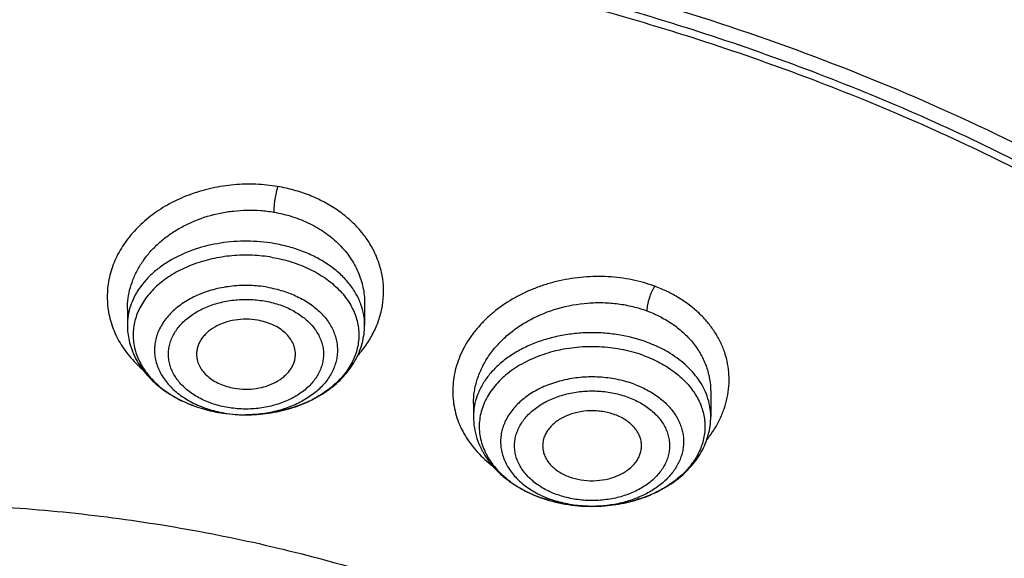
# Model space of a CAD drawing. Units: inches. Extents: x 7.1 to 14.8, y -2.2 to 20.8.
# Drawn here: x 11 to 11.6, y 16.1 to 16.4 of the extents above; entities that cross this region are included whole.
import ezdxf

# ---------------------------------------------------------------- set-up
doc = ezdxf.new("R2010")
doc.units = ezdxf.units.IN
doc.header["$LTSCALE"] = 1.21
doc.header["$MEASUREMENT"] = 0
doc.layers.get('0').update_dxf_attribs({"linetype": 'CONTINUOUS'})

msp = doc.modelspace()

# ---------------------------------------------------------------- linework, layer by layer
at = {"color": 7, "linetype": 'CONTINUOUS'}
for p, q in [((11.07821, 16.21637), (11.07821, 16.21638)), ((11.07821, 16.21637), (11.07821, 16.20682)), ((11.21995, 16.21988), (11.21995, 16.20682)), ((11.42668, 16.16692), (11.42668, 16.15216)), ((11.28495, 16.16002), (11.28495, 16.15216)), ((11.35662, 16.0986), (11.35552, 16.09859))]:
    msp.add_line(p, q, dxfattribs=at)
at = {"color": 9, "linetype": 'CONTINUOUS'}
for centre, radius, start, end in [((11.14587, 16.23447), 0.08081, 249.41058, 251.03952), ((11.14688, 16.23742), 0.08393, 251.04345, 255.00819), ((11.14803, 16.24163), 0.0883, 254.99248, 259.16827), ((11.14854, 16.24409), 0.09081, 259.14531, 260.36646), ((11.14858, 16.22652), 0.07323, 258.01656, 260.37027), ((11.14907, 16.22981), 0.07656, 260.421, 269.94266), ((11.14908, 16.23046), 0.07722, 269.93194, 271.06116), ((11.35076, 16.15867), 0.05924, 243.66071, 244.23159), ((11.35239, 16.17924), 0.0802, 249.62568, 249.79154), ((11.35196, 16.16121), 0.06205, 244.25359, 249.85086), ((11.35581, 16.17577), 0.07717, 270.60344, 271.76813)]:
    msp.add_arc(centre, radius, start, end, dxfattribs=at)
at = {"color": 7, "linetype": 'CONTINUOUS'}
for centre, radius, start, end in [((11.14906, 16.2477), 0.09446, 260.42115, 269.95458), ((11.35288, 16.18123), 0.08226, 249.79155, 249.95084)]:
    msp.add_arc(centre, radius, start, end, dxfattribs=at)
at = {"color": 9, "linetype": 'CONTINUOUS'}
for points, knots in [([(8.93769, 15.79281), (8.93769, 15.80824), (8.93841, 15.83912), (8.94162, 15.88537), (8.94698, 15.93152), (8.95447, 15.97753), (8.96408, 16.02334), (8.97581, 16.0689), (8.98964, 16.11416), (9.00556, 16.15907), (9.02355, 16.20359), (9.04359, 16.24767), (9.06566, 16.29126), (9.09791, 16.34896), (9.1433, 16.41965), (9.20515, 16.50133), (9.27441, 16.57996), (9.35077, 16.65519), (9.43392, 16.72672), (9.52348, 16.79424), (9.61908, 16.85746), (9.72031, 16.91613), (9.82673, 16.96998), (9.9379, 17.0188), (10.05333, 17.06238), (10.17253, 17.10053), (10.29501, 17.13308), (10.42022, 17.15991), (10.54764, 17.1809), (10.67673, 17.19595), (10.80693, 17.20501), (10.93769, 17.20803), (11.06845, 17.20501), (11.19865, 17.19595), (11.32774, 17.1809), (11.45516, 17.15991), (11.58038, 17.13308), (11.70285, 17.10053), (11.82205, 17.06238), (11.89961, 17.0331), (11.93769, 17.01755)], [0, 0, 0, 0, 0.012425, 0.024864, 0.037329, 0.049834, 0.062391, 0.075012, 0.08771, 0.100495, 0.113379, 0.126371, 0.139481, 0.152717, 0.179594, 0.20706, 0.235156, 0.263908, 0.293329, 0.323424, 0.354182, 0.385583, 0.4176, 0.450194, 0.483319, 0.516925, 0.550953, 0.58534, 0.620019, 0.65492, 0.689971, 0.725097, 0.760223, 0.795273, 0.830174, 0.864854, 0.899241, 0.933269, 0.966874, 1, 1, 1, 1]), ([(9.9756, 14.558), (9.92177, 14.57997), (9.8428, 14.61588), (9.74157, 14.66984), (9.66903, 14.71261), (9.59954, 14.75785), (9.51194, 14.82076), (9.43021, 14.88864), (9.35533, 14.96121), (9.30344, 15.01705), (9.25549, 15.07463), (9.21159, 15.13381), (9.17184, 15.19445), (9.13635, 15.2564), (9.1052, 15.31952), (9.07846, 15.38366), (9.05621, 15.44865), (9.0385, 15.51434), (9.02537, 15.58057), (9.01686, 15.64719), (9.01299, 15.71402), (9.01376, 15.78091), (9.01919, 15.84769), (9.02924, 15.91419), (9.0439, 15.98026), (9.06313, 16.04574), (9.08688, 16.11046), (9.1151, 16.17428), (9.1477, 16.23702), (9.18462, 16.29856), (9.22577, 16.35873), (9.27103, 16.41739), (9.32031, 16.4744), (9.3918, 16.54867), (9.47035, 16.61841), (9.55499, 16.68332), (9.62236, 16.73014), (9.69288, 16.77456), (9.7664, 16.81649), (9.84273, 16.85581), (9.9217, 16.89244), (10.00311, 16.92628), (10.08676, 16.95726), (10.17247, 16.9853), (10.28966, 17.01881), (10.4096, 17.04599), (10.53155, 17.06683), (10.65544, 17.0835), (10.78056, 17.09365), (10.90622, 17.09729), (11.03202, 17.09656), (11.15754, 17.0893), (11.28209, 17.07551), (11.40499, 17.05749), (11.52612, 17.0331), (11.64475, 17.00232), (11.76007, 16.96779), (11.84464, 16.93715), (11.89979, 16.91464)], [0, 0, 0, 0, 0.033562, 0.050004, 0.066205, 0.082156, 0.097851, 0.128452, 0.143366, 0.158024, 0.172432, 0.186598, 0.200537, 0.214261, 0.22779, 0.241142, 0.254343, 0.267416, 0.280389, 0.293291, 0.306152, 0.319002, 0.331873, 0.344796, 0.357799, 0.370911, 0.38416, 0.397569, 0.411161, 0.424954, 0.438967, 0.453213, 0.467704, 0.482446, 0.512699, 0.528221, 0.544002, 0.560037, 0.57632, 0.592841, 0.60959, 0.626554, 0.64372, 0.661073, 0.678595, 0.714069, 0.731989, 0.750002, 0.786218, 0.804384, 0.822556, 0.85883, 0.876894, 0.894878, 0.930521, 0.948147, 0.965614, 1, 1, 1, 1]), ([(11.89979, 16.91464), (11.94406, 16.89656), (12.03049, 16.85799), (12.15444, 16.79226), (12.27055, 16.71968), (12.37805, 16.64072), (12.47626, 16.55587), (12.56452, 16.46568), (12.62977, 16.38599), (12.6763, 16.32017), (12.70814, 16.27018), (12.73711, 16.21933), (12.76316, 16.16769), (12.78626, 16.11534), (12.80635, 16.06237), (12.82341, 16.00888), (12.83741, 15.95493), (12.84832, 15.90063), (12.85613, 15.84607), (12.86083, 15.79132), (12.8624, 15.73648), (12.86085, 15.68164), (12.85617, 15.62689), (12.84837, 15.57232), (12.83748, 15.51802), (12.8235, 15.46407), (12.80645, 15.41057), (12.78638, 15.3576), (12.7633, 15.30525), (12.73727, 15.25361), (12.70831, 15.20275), (12.67649, 15.15276), (12.64184, 15.10372), (12.60443, 15.05571), (12.55058, 14.99273), (12.47652, 14.91702), (12.37835, 14.83216), (12.27087, 14.75317), (12.15479, 14.68058), (12.03086, 14.61483), (11.89987, 14.55634), (11.76268, 14.50549), (11.62017, 14.4626), (11.47326, 14.42795), (11.32289, 14.40176), (11.17004, 14.38419), (11.06726, 14.37831), (11.01572, 14.37683)], [0, 0, 0, 0, 0.034703, 0.068635, 0.101741, 0.133984, 0.165344, 0.195826, 0.225459, 0.239977, 0.254305, 0.268453, 0.282435, 0.296264, 0.309956, 0.323527, 0.336995, 0.35038, 0.363702, 0.376981, 0.390238, 0.403495, 0.416774, 0.430095, 0.44348, 0.456948, 0.470518, 0.484209, 0.498038, 0.512018, 0.526166, 0.540493, 0.55501, 0.569725, 0.584648, 0.615128, 0.646485, 0.678725, 0.711829, 0.745759, 0.780459, 0.815858, 0.85187, 0.888399, 0.92534, 0.962579, 1, 1, 1, 1]), ([(12.20317, 15.58592), (12.20508, 15.60135), (12.20779, 15.63232), (12.20844, 15.67895), (12.20567, 15.72554), (12.19949, 15.77196), (12.18991, 15.81809), (12.17696, 15.8638), (12.16068, 15.90897), (12.14111, 15.95348), (12.11831, 15.9972), (12.09234, 16.04002), (12.06326, 16.08183), (12.03117, 16.12251), (11.99615, 16.16195), (11.94521, 16.21321), (11.88915, 16.26108), (11.82872, 16.30532), (11.76404, 16.34802), (11.69531, 16.38669), (11.62322, 16.42124), (11.54766, 16.45354), (11.46919, 16.48139), (11.38842, 16.50477), (11.30529, 16.52534), (11.22042, 16.5412), (11.13436, 16.55236), (11.04726, 16.56038), (10.98153, 16.56278), (10.93769, 16.56278)], [0, 0, 0, 0, 0.025992, 0.051936, 0.077902, 0.103959, 0.130173, 0.156611, 0.183332, 0.210391, 0.23784, 0.265722, 0.294074, 0.322928, 0.352306, 0.382225, 0.443706, 0.475289, 0.50742, 0.573249, 0.606924, 0.641066, 0.710612, 0.745959, 0.781632, 0.853771, 0.890161, 0.926696, 1, 1, 1, 1]), ([(12.20145, 15.5721), (12.20336, 15.58751), (12.20607, 15.61844), (12.20672, 15.66501), (12.20395, 15.71153), (12.19778, 15.75789), (12.18821, 15.80396), (12.17528, 15.84961), (12.15902, 15.89472), (12.13948, 15.93916), (12.11671, 15.98283), (12.09077, 16.02559), (12.06174, 16.06734), (12.02969, 16.10796), (11.99471, 16.14735), (11.94384, 16.19854), (11.88786, 16.24634), (11.82751, 16.29053), (11.76292, 16.33317), (11.69429, 16.37178), (11.62229, 16.40629), (11.54683, 16.43855), (11.46847, 16.46636), (11.38781, 16.4897), (11.30479, 16.51025), (11.22003, 16.52609), (11.13409, 16.53723), (11.04711, 16.54523), (10.98147, 16.54763), (10.93769, 16.54763)], [0, 0, 0, 0, 0.025992, 0.051936, 0.077902, 0.103959, 0.130173, 0.156611, 0.183332, 0.210391, 0.23784, 0.265722, 0.294074, 0.322928, 0.352306, 0.382225, 0.443706, 0.475289, 0.50742, 0.573249, 0.606924, 0.641066, 0.710612, 0.745959, 0.781632, 0.853771, 0.890161, 0.926696, 1, 1, 1, 1]), ([(11.168, 16.28954), (11.16586, 16.28992), (11.16155, 16.29053), (11.15502, 16.29099), (11.14844, 16.29104), (11.1397, 16.29054), (11.13105, 16.28921), (11.12262, 16.28708), (11.11648, 16.28511), (11.11054, 16.28277), (11.10485, 16.28007), (11.09944, 16.27703), (11.09434, 16.27365), (11.08959, 16.26997), (11.08522, 16.26601), (11.08124, 16.2618), (11.07654, 16.25595), (11.07266, 16.24963), (11.06975, 16.24298), (11.06807, 16.23792), (11.06691, 16.23278), (11.06626, 16.22759), (11.06613, 16.22238), (11.06652, 16.2172), (11.06742, 16.21206), (11.06883, 16.20701), (11.07073, 16.20206), (11.07312, 16.19726), (11.07601, 16.19264), (11.07937, 16.18823), (11.08317, 16.18406), (11.08595, 16.18148), (11.08741, 16.18023)], [0, 0, 0, 0, 0.034878, 0.069982, 0.105197, 0.140447, 0.210662, 0.245498, 0.280044, 0.314229, 0.347989, 0.381258, 0.41399, 0.446153, 0.477735, 0.508732, 0.539151, 0.598312, 0.627196, 0.655681, 0.683846, 0.711785, 0.739594, 0.76738, 0.795244, 0.823285, 0.851597, 0.88027, 0.90939, 0.939028, 0.969226, 1, 1, 1, 1]), ([(11.168, 16.28955), (11.16782, 16.28893), (11.16748, 16.28767), (11.1669, 16.28518), (11.16643, 16.28265), (11.16605, 16.28008), (11.16582, 16.27809), (11.16567, 16.27614), (11.16562, 16.27487), (11.16562, 16.27427)], [0, 0, 0, 0, 0.124184, 0.251661, 0.495486, 0.622904, 0.754267, 0.882692, 1, 1, 1, 1]), ([(11.21595, 16.18872), (11.21786, 16.19089), (11.22138, 16.19543), (11.22566, 16.20278), (11.2288, 16.21046), (11.23074, 16.21838), (11.23147, 16.22641), (11.23095, 16.23443), (11.22921, 16.24232), (11.22627, 16.24995), (11.22216, 16.25722), (11.21695, 16.26401), (11.21073, 16.27021), (11.20357, 16.27575), (11.19559, 16.28054), (11.18692, 16.2845), (11.17767, 16.28758), (11.17126, 16.289), (11.168, 16.28954)], [0, 0, 0, 0, 0.062714, 0.123713, 0.183241, 0.241642, 0.299354, 0.356863, 0.414681, 0.473292, 0.533124, 0.594512, 0.65768, 0.722733, 0.789653, 0.858321, 0.92853, 1, 1, 1, 1]), ([(11.07821, 16.21638), (11.07821, 16.21853), (11.07852, 16.22286), (11.07987, 16.22927), (11.08209, 16.23554), (11.08464, 16.24055), (11.08707, 16.2444), (11.08979, 16.24819), (11.09368, 16.2527), (11.09902, 16.25764), (11.105, 16.26208), (11.11155, 16.26597), (11.12097, 16.27037), (11.13113, 16.27343), (11.14164, 16.27507), (11.14967, 16.27559), (11.1577, 16.27536), (11.163, 16.27472), (11.16562, 16.27427)], [0, 0, 0, 0, 0.054587, 0.109695, 0.165653, 0.222734, 0.251777, 0.281173, 0.341046, 0.402433, 0.465313, 0.529593, 0.595117, 0.728867, 0.796697, 0.864707, 0.932581, 1, 1, 1, 1]), ([(11.16562, 16.27427), (11.16943, 16.27363), (11.17688, 16.27183), (11.18738, 16.26761), (11.19682, 16.26202), (11.20364, 16.25628), (11.2083, 16.25117), (11.21135, 16.24715), (11.21396, 16.24292), (11.21612, 16.23853), (11.21782, 16.23399), (11.21904, 16.22935), (11.21978, 16.22464), (11.21994, 16.22147), (11.21995, 16.21988)], [0, 0, 0, 0, 0.138778, 0.274076, 0.405057, 0.531321, 0.592763, 0.653117, 0.712484, 0.770995, 0.82881, 0.886113, 0.943105, 1, 1, 1, 1]), ([(11.16562, 16.25554), (11.1604, 16.25643), (11.15241, 16.25712), (11.1418, 16.25677), (11.13136, 16.25558), (11.12124, 16.25318), (11.11178, 16.24955), (11.10522, 16.24631), (11.09922, 16.24257), (11.09384, 16.23838), (11.08917, 16.23378), (11.08525, 16.22883), (11.08214, 16.22359), (11.07989, 16.21813), (11.07852, 16.21251), (11.07821, 16.20871), (11.07821, 16.20682)], [0, 0, 0, 0, 0.141714, 0.212911, 0.283698, 0.422185, 0.489232, 0.554341, 0.61728, 0.677906, 0.736184, 0.7922, 0.846176, 0.898465, 0.949548, 1, 1, 1, 1]), ([(11.21778, 16.2191), (11.21698, 16.22134), (11.21492, 16.22576), (11.21067, 16.23191), (11.20529, 16.23759), (11.19888, 16.24268), (11.19157, 16.24711), (11.18349, 16.2508), (11.17478, 16.25368), (11.16872, 16.25502), (11.16562, 16.25554)], [0, 0, 0, 0, 0.107157, 0.218816, 0.335825, 0.458556, 0.586937, 0.720521, 0.85854, 1, 1, 1, 1]), ([(11.16482, 16.24726), (11.16084, 16.24793), (11.15278, 16.24876), (11.14067, 16.24846), (11.12882, 16.24664), (11.11761, 16.24335), (11.10741, 16.2387), (11.09989, 16.23373), (11.09471, 16.2292), (11.09132, 16.22561), (11.08841, 16.22183), (11.08598, 16.21787), (11.08408, 16.21377), (11.0827, 16.20956), (11.08186, 16.20527), (11.08158, 16.20095), (11.08185, 16.19663), (11.08268, 16.19235), (11.08404, 16.18814), (11.08594, 16.18404), (11.08836, 16.18007), (11.09229, 16.17494), (11.09714, 16.17031), (11.10268, 16.16625), (11.1089, 16.16245), (11.11396, 16.16013), (11.11745, 16.15882)], [0, 0, 0, 0, 0.073058, 0.146476, 0.219073, 0.289726, 0.357488, 0.421681, 0.452363, 0.482083, 0.510883, 0.538839, 0.566064, 0.592704, 0.618935, 0.644955, 0.670973, 0.697198, 0.723828, 0.75104, 0.77898, 0.807763, 0.868059, 0.899692, 0.932271, 1, 1, 1, 1]), ([(11.39324, 16.23), (11.39106, 16.23082), (11.38659, 16.23228), (11.37969, 16.23395), (11.3726, 16.23511), (11.36537, 16.23577), (11.35807, 16.23591), (11.35075, 16.23554), (11.34347, 16.23468), (11.33628, 16.23333), (11.32924, 16.23149), (11.32241, 16.22918), (11.31585, 16.2264), (11.30758, 16.22215), (11.29995, 16.21707), (11.29314, 16.21123), (11.28857, 16.20658), (11.28451, 16.20165), (11.281, 16.19648), (11.27807, 16.19111), (11.27574, 16.18557), (11.27402, 16.17991), (11.27294, 16.17418), (11.2725, 16.16842), (11.27269, 16.16268), (11.27352, 16.15699), (11.27501, 16.1514), (11.27715, 16.14598), (11.27992, 16.14075), (11.28327, 16.13576), (11.28852, 16.1294), (11.29317, 16.12517), (11.29652, 16.12263)], [0, 0, 0, 0, 0.0334, 0.067342, 0.10171, 0.136415, 0.171346, 0.206397, 0.241464, 0.27644, 0.311224, 0.345707, 0.379795, 0.413405, 0.478888, 0.510715, 0.541877, 0.572366, 0.602196, 0.631404, 0.660051, 0.688218, 0.716008, 0.743536, 0.770927, 0.798313, 0.825834, 0.853629, 0.881818, 0.910491, 0.939721, 1, 1, 1, 1]), ([(11.16184, 16.22945), (11.15839, 16.23004), (11.15141, 16.23072), (11.14094, 16.23033), (11.13076, 16.22854), (11.12123, 16.2254), (11.11272, 16.22104), (11.10661, 16.21642), (11.10256, 16.21226), (11.1, 16.209), (11.09789, 16.20557), (11.09626, 16.20201), (11.09512, 16.19835), (11.09449, 16.19463), (11.09437, 16.19089), (11.09477, 16.18715), (11.09567, 16.18346), (11.09707, 16.17985), (11.09895, 16.17636), (11.1013, 16.17302), (11.10409, 16.16985), (11.10844, 16.16584), (11.11351, 16.16238), (11.1191, 16.15951), (11.12522, 16.15697), (11.13006, 16.15558), (11.13337, 16.15488)], [0, 0, 0, 0, 0.072472, 0.14524, 0.21697, 0.286421, 0.352581, 0.414809, 0.444422, 0.473054, 0.500787, 0.52775, 0.554109, 0.580066, 0.605849, 0.631695, 0.657839, 0.684496, 0.71185, 0.740048, 0.769194, 0.799349, 0.862658, 0.895806, 0.929827, 1, 1, 1, 1]), ([(11.16184, 16.22945), (11.16498, 16.22892), (11.1711, 16.22747), (11.17969, 16.22414), (11.18733, 16.21977), (11.19376, 16.21449), (11.198, 16.20938), (11.20054, 16.20502), (11.20201, 16.20169), (11.20304, 16.19827), (11.20364, 16.19481), (11.20379, 16.19131), (11.20349, 16.18782), (11.20275, 16.18437), (11.20158, 16.18098), (11.19997, 16.17768), (11.19725, 16.17338), (11.1928, 16.16836), (11.18616, 16.16322), (11.17835, 16.15901), (11.16962, 16.15586), (11.16024, 16.15385), (11.15377, 16.15332), (11.15051, 16.15326)], [0, 0, 0, 0, 0.071808, 0.141066, 0.206984, 0.269103, 0.327415, 0.355328, 0.382535, 0.409186, 0.435463, 0.461564, 0.4877, 0.514078, 0.540893, 0.568316, 0.596488, 0.655402, 0.718156, 0.784662, 0.8544, 0.92653, 1, 1, 1, 1]), ([(11.39324, 16.23), (11.39288, 16.22944), (11.39221, 16.22828), (11.39107, 16.22594), (11.39012, 16.22352), (11.38938, 16.22104), (11.38892, 16.21911), (11.38862, 16.2172), (11.38853, 16.21594), (11.38853, 16.21534)], [0, 0, 0, 0, 0.1283, 0.257781, 0.501613, 0.627798, 0.757361, 0.883886, 1, 1, 1, 1]), ([(11.42412, 16.13802), (11.42567, 16.13995), (11.42853, 16.14391), (11.43209, 16.15023), (11.43482, 16.15678), (11.43668, 16.16349), (11.43766, 16.17028), (11.43774, 16.17709), (11.43691, 16.18383), (11.43518, 16.19044), (11.43257, 16.19683), (11.4291, 16.20293), (11.42483, 16.20869), (11.4198, 16.21403), (11.41406, 16.2189), (11.40767, 16.22324), (11.4007, 16.227), (11.39577, 16.22907), (11.39324, 16.23)], [0, 0, 0, 0, 0.064265, 0.126946, 0.188206, 0.248293, 0.307515, 0.36623, 0.42483, 0.483721, 0.543294, 0.603898, 0.665817, 0.729262, 0.794374, 0.86122, 0.92979, 1, 1, 1, 1]), ([(11.13827, 16.15761), (11.13681, 16.15786), (11.13392, 16.15845), (11.12837, 16.16003), (11.12313, 16.16218), (11.11834, 16.1649), (11.11509, 16.16715), (11.11216, 16.16961), (11.10959, 16.17226), (11.1074, 16.17508), (11.10561, 16.17805), (11.10423, 16.18113), (11.10329, 16.18429), (11.1028, 16.1875), (11.10275, 16.19073), (11.10316, 16.19395), (11.10401, 16.19712), (11.1053, 16.20022), (11.10701, 16.20321), (11.10912, 16.20606), (11.11251, 16.20971), (11.11658, 16.21291), (11.12115, 16.21561), (11.12622, 16.21804), (11.13168, 16.2199), (11.1374, 16.22116), (11.14334, 16.22204), (11.14939, 16.2223), (11.15542, 16.22192), (11.15841, 16.22152), (11.15989, 16.22127)], [0, 0, 0, 0, 0.035634, 0.070697, 0.138493, 0.171076, 0.202665, 0.233216, 0.262724, 0.291237, 0.318844, 0.345678, 0.371915, 0.39777, 0.423476, 0.449281, 0.475424, 0.502123, 0.529563, 0.557888, 0.587193, 0.648834, 0.681226, 0.714565, 0.783642, 0.81917, 0.855138, 0.927687, 0.963974, 1, 1, 1, 1]), ([(11.15989, 16.22127), (11.16135, 16.22102), (11.16424, 16.22043), (11.16979, 16.21885), (11.17503, 16.21669), (11.17982, 16.21398), (11.18307, 16.21173), (11.186, 16.20927), (11.18857, 16.20662), (11.19076, 16.20379), (11.19255, 16.20083), (11.19393, 16.19775), (11.19487, 16.19459), (11.19536, 16.19138), (11.19541, 16.18815), (11.195, 16.18493), (11.19415, 16.18175), (11.19286, 16.17866), (11.19115, 16.17567), (11.18904, 16.17281), (11.18565, 16.16917), (11.18158, 16.16597), (11.17701, 16.16327), (11.17194, 16.16083), (11.16648, 16.15898), (11.16076, 16.15772), (11.15482, 16.15684), (11.14877, 16.15658), (11.14274, 16.15695), (11.13975, 16.15736), (11.13827, 16.15761)], [0, 0, 0, 0, 0.035634, 0.070697, 0.138493, 0.171076, 0.202665, 0.233216, 0.262724, 0.291237, 0.318844, 0.345678, 0.371915, 0.39777, 0.423476, 0.449281, 0.475424, 0.502123, 0.529563, 0.557888, 0.587193, 0.648834, 0.681226, 0.714565, 0.783642, 0.81917, 0.855138, 0.927687, 0.963974, 1, 1, 1, 1]), ([(11.21995, 16.20682), (11.21995, 16.20889), (11.21958, 16.21307), (11.21849, 16.21712), (11.21778, 16.2191)], [0, 0, 0, 0, 0.496284, 1, 1, 1, 1]), ([(11.28495, 16.16006), (11.28495, 16.16249), (11.28535, 16.16738), (11.2871, 16.17461), (11.28997, 16.18165), (11.29391, 16.18837), (11.29885, 16.19469), (11.30472, 16.20049), (11.31141, 16.2057), (11.32139, 16.21178), (11.33533, 16.21739), (11.35026, 16.22008), (11.36239, 16.22039), (11.3714, 16.21969), (11.38016, 16.21806), (11.3858, 16.21635), (11.38853, 16.21534)], [0, 0, 0, 0, 0.053828, 0.108486, 0.164373, 0.221788, 0.280912, 0.341812, 0.40444, 0.468649, 0.600613, 0.735252, 0.802655, 0.8695, 0.935394, 1, 1, 1, 1]), ([(11.38853, 16.21534), (11.39136, 16.2143), (11.39681, 16.21191), (11.40433, 16.20738), (11.41095, 16.20203), (11.41655, 16.19595), (11.42102, 16.18927), (11.42426, 16.18211), (11.42624, 16.1746), (11.42668, 16.16947), (11.42668, 16.16692)], [0, 0, 0, 0, 0.137542, 0.271018, 0.400273, 0.525463, 0.647094, 0.765992, 0.883219, 1, 1, 1, 1]), ([(11.38853, 16.19661), (11.38304, 16.19863), (11.37438, 16.20084), (11.36256, 16.20218), (11.3535, 16.20238), (11.34447, 16.20177), (11.33563, 16.20034), (11.32712, 16.19813), (11.31908, 16.19517), (11.31162, 16.19151), (11.30489, 16.18721), (11.29897, 16.18232), (11.29399, 16.17693), (11.29001, 16.17113), (11.28711, 16.16499), (11.28534, 16.15864), (11.28495, 16.15431), (11.28495, 16.15216)], [0, 0, 0, 0, 0.136209, 0.20613, 0.276478, 0.34668, 0.416164, 0.484393, 0.550882, 0.615225, 0.677123, 0.736412, 0.793086, 0.84732, 0.899486, 0.950142, 1, 1, 1, 1]), ([(11.38694, 16.18854), (11.38295, 16.19), (11.37463, 16.19234), (11.3617, 16.19404), (11.34854, 16.19395), (11.33566, 16.19206), (11.32543, 16.18901), (11.31784, 16.18573), (11.31092, 16.18204), (11.30468, 16.1776), (11.2994, 16.17248), (11.29603, 16.16845), (11.29324, 16.16419), (11.29106, 16.15977), (11.28949, 16.1552), (11.28857, 16.15055), (11.2883, 16.14585), (11.28868, 16.14115), (11.28972, 16.13651), (11.29139, 16.13197), (11.29369, 16.12757), (11.29658, 16.12335), (11.30003, 16.11936), (11.30403, 16.11563), (11.30851, 16.11219), (11.31519, 16.10799), (11.32067, 16.10547), (11.32447, 16.10406)], [0, 0, 0, 0, 0.070068, 0.142079, 0.214711, 0.286578, 0.356369, 0.390158, 0.423043, 0.485748, 0.515578, 0.544395, 0.572276, 0.599338, 0.625746, 0.651701, 0.677433, 0.703187, 0.729205, 0.755713, 0.782907, 0.810943, 0.839932, 0.869942, 0.900994, 0.93307, 1, 1, 1, 1]), ([(11.42456, 16.16432), (11.42395, 16.16605), (11.42245, 16.16949), (11.41948, 16.17437), (11.41581, 16.17901), (11.40992, 16.18488), (11.40286, 16.18991), (11.39497, 16.19404), (11.39072, 16.19581), (11.38853, 16.19661)], [0, 0, 0, 0, 0.110607, 0.224629, 0.342703, 0.465233, 0.723814, 0.85993, 1, 1, 1, 1]), ([(11.38104, 16.1715), (11.37795, 16.17264), (11.37149, 16.17448), (11.36145, 16.17589), (11.35121, 16.17596), (11.34113, 16.17468), (11.33156, 16.1721), (11.32282, 16.16831), (11.31638, 16.16417), (11.31195, 16.16037), (11.30907, 16.15735), (11.3066, 16.15416), (11.30457, 16.15081), (11.30299, 16.14733), (11.30188, 16.14377), (11.30124, 16.14014), (11.3011, 16.13649), (11.30144, 16.13284), (11.30227, 16.12923), (11.30357, 16.1257), (11.30534, 16.12228), (11.30756, 16.11898), (11.31019, 16.11586), (11.31324, 16.11292), (11.31786, 16.10924), (11.32174, 16.10693), (11.32447, 16.10558)], [0, 0, 0, 0, 0.070267, 0.142452, 0.215344, 0.287661, 0.358172, 0.425817, 0.489828, 0.520375, 0.549925, 0.578521, 0.606246, 0.633222, 0.659609, 0.6856, 0.71141, 0.737267, 0.763393, 0.789998, 0.81726, 0.845326, 0.874302, 0.904254, 0.935209, 1, 1, 1, 1]), ([(11.38104, 16.1715), (11.38363, 16.17055), (11.38857, 16.16836), (11.39529, 16.16419), (11.40096, 16.15929), (11.40476, 16.15464), (11.40709, 16.15069), (11.40848, 16.14768), (11.40951, 16.14459), (11.41019, 16.14145), (11.41049, 16.13829), (11.41043, 16.13511), (11.41, 16.13195), (11.40921, 16.12883), (11.40806, 16.12577), (11.40603, 16.12174), (11.4026, 16.11694), (11.3973, 16.11182), (11.39091, 16.1074), (11.38361, 16.10377), (11.37558, 16.10103), (11.36703, 16.09924), (11.36116, 16.09872), (11.35819, 16.09863)], [0, 0, 0, 0, 0.069299, 0.135362, 0.197887, 0.256916, 0.285282, 0.312984, 0.340144, 0.366908, 0.39344, 0.419913, 0.446504, 0.473383, 0.500708, 0.528619, 0.586564, 0.647898, 0.712801, 0.781074, 0.852214, 0.925486, 1, 1, 1, 1]), ([(11.33444, 16.10575), (11.33311, 16.10623), (11.33052, 16.1073), (11.32569, 16.10977), (11.32133, 16.11276), (11.31759, 16.11623), (11.3152, 16.11897), (11.3132, 16.12186), (11.31161, 16.12488), (11.31045, 16.12801), (11.30973, 16.1312), (11.30945, 16.13442), (11.30963, 16.13765), (11.31025, 16.14086), (11.31132, 16.144), (11.31281, 16.14704), (11.3154, 16.15101), (11.31877, 16.1546), (11.32273, 16.15775), (11.32724, 16.1607), (11.33227, 16.1631), (11.33764, 16.16494), (11.3419, 16.16606), (11.34629, 16.16687), (11.35078, 16.16737), (11.35531, 16.16756), (11.36134, 16.1674), (11.3673, 16.16663), (11.37305, 16.16523), (11.37583, 16.16432), (11.37718, 16.16382)], [0, 0, 0, 0, 0.033973, 0.067049, 0.130143, 0.160175, 0.189193, 0.217254, 0.244466, 0.270984, 0.297007, 0.322759, 0.348483, 0.374425, 0.400815, 0.427858, 0.455716, 0.514231, 0.545081, 0.576962, 0.643541, 0.678112, 0.713353, 0.749118, 0.785247, 0.821568, 0.857908, 0.929911, 0.965289, 1, 1, 1, 1]), ([(11.37718, 16.16382), (11.37851, 16.16333), (11.3811, 16.16227), (11.38593, 16.1598), (11.3903, 16.15681), (11.39403, 16.15334), (11.39642, 16.1506), (11.39842, 16.14771), (11.40001, 16.14468), (11.40117, 16.14156), (11.4019, 16.13837), (11.40217, 16.13514), (11.402, 16.13191), (11.40137, 16.12871), (11.40031, 16.12557), (11.39881, 16.12252), (11.39622, 16.11856), (11.39286, 16.11496), (11.3889, 16.11182), (11.38438, 16.10887), (11.37936, 16.10647), (11.37398, 16.10462), (11.36972, 16.10351), (11.36533, 16.1027), (11.36084, 16.1022), (11.35631, 16.10201), (11.35029, 16.10217), (11.34433, 16.10294), (11.33857, 16.10434), (11.33579, 16.10525), (11.33444, 16.10575)], [0, 0, 0, 0, 0.033973, 0.067049, 0.130143, 0.160175, 0.189193, 0.217254, 0.244466, 0.270984, 0.297007, 0.322759, 0.348483, 0.374425, 0.400815, 0.427858, 0.455716, 0.514231, 0.545081, 0.576962, 0.643541, 0.678112, 0.713353, 0.749118, 0.785247, 0.821568, 0.857908, 0.929911, 0.965289, 1, 1, 1, 1]), ([(11.42668, 16.15216), (11.42668, 16.15421), (11.42632, 16.15835), (11.42525, 16.16236), (11.42456, 16.16432)], [0, 0, 0, 0, 0.496362, 1, 1, 1, 1]), ([(11.35663, 16.0986), (11.35438, 16.09857), (11.34878, 16.09876), (11.34, 16.10002), (11.33363, 16.10183), (11.33058, 16.10296)], [0, 0, 0, 0, 0.254472, 0.632231, 1, 1, 1, 1])]:
    msp.add_open_spline(points, degree=3, knots=knots, dxfattribs=at)
at = {"color": 7, "linetype": 'CONTINUOUS'}
for points, knots in [([(9.06118, 15.80428), (9.06223, 15.81841), (9.06496, 15.84665), (9.07097, 15.88886), (9.07888, 15.93091), (9.08869, 15.97275), (9.10038, 16.01436), (9.11394, 16.05568), (9.12935, 16.09667), (9.14661, 16.13728), (9.16569, 16.17749), (9.18658, 16.21725), (9.20925, 16.25651), (9.24199, 16.30842), (9.28734, 16.37188), (9.33776, 16.43249), (9.38127, 16.47954), (9.42739, 16.52611), (9.48897, 16.58229), (9.56833, 16.64587), (9.65326, 16.70574), (9.74339, 16.76164), (9.83837, 16.81337), (9.93781, 16.86071), (10.04131, 16.90347), (10.14845, 16.94148), (10.25878, 16.97458), (10.37188, 17.00265), (10.48727, 17.02556), (10.60448, 17.04323), (10.72305, 17.05558), (10.84249, 17.06257), (10.96231, 17.06416), (11.08204, 17.06035), (11.20118, 17.05115), (11.31925, 17.03661), (11.43577, 17.01678), (11.55028, 16.99173), (11.69864, 16.9518), (11.80702, 16.91402), (11.87724, 16.88535)], [0, 0, 0, 0, 0.012388, 0.024809, 0.037275, 0.049797, 0.062389, 0.075059, 0.08782, 0.10068, 0.113648, 0.126735, 0.139946, 0.153291, 0.180397, 0.2081, 0.222188, 0.236435, 0.265411, 0.295041, 0.325319, 0.356232, 0.387758, 0.419864, 0.452513, 0.485658, 0.519248, 0.553226, 0.587532, 0.622102, 0.656867, 0.69176, 0.726709, 0.761643, 0.796492, 0.831186, 0.865655, 0.899834, 0.93366, 1, 1, 1, 1]), ([(12.7999, 15.74047), (12.7999, 15.76202), (12.7984, 15.80519), (12.79165, 15.86974), (12.78044, 15.93399), (12.76477, 15.99775), (12.74469, 16.0609), (12.72026, 16.12326), (12.69153, 16.18469), (12.65857, 16.24504), (12.62147, 16.30416), (12.58031, 16.36192), (12.5352, 16.41818), (12.48624, 16.47279), (12.43356, 16.52564), (12.35788, 16.59415), (12.27581, 16.65797), (12.18824, 16.71687), (12.119, 16.75907), (12.04693, 16.79882), (11.97218, 16.83601), (11.89495, 16.87057), (11.81542, 16.90241), (11.73377, 16.93145), (11.62188, 16.9665), (11.50707, 16.99547), (11.39009, 17.01835), (11.27095, 17.03725), (11.12007, 17.05304), (10.93769, 17.05936), (10.75531, 17.05304), (10.60443, 17.03725), (10.4853, 17.01835), (10.36831, 16.99547), (10.25351, 16.9665), (10.14161, 16.93145), (10.05997, 16.90241), (9.98043, 16.87057), (9.9032, 16.83601), (9.82846, 16.79882), (9.75638, 16.75907), (9.68714, 16.71687), (9.59958, 16.65797), (9.5175, 16.59415), (9.44183, 16.52564), (9.38914, 16.47279), (9.34019, 16.41818), (9.29507, 16.36192), (9.25392, 16.30416), (9.21681, 16.24504), (9.18386, 16.18469), (9.15512, 16.12326), (9.13069, 16.0609), (9.11062, 15.99775), (9.09495, 15.93399), (9.08373, 15.86974), (9.07699, 15.80519), (9.07549, 15.76202), (9.07549, 15.74047)], [0, 0, 0, 0, 0.012854, 0.025739, 0.038685, 0.051721, 0.064876, 0.078176, 0.091643, 0.1053, 0.119165, 0.133254, 0.147581, 0.162154, 0.176982, 0.19207, 0.223018, 0.238884, 0.255003, 0.271366, 0.287964, 0.304786, 0.321819, 0.339049, 0.35646, 0.391749, 0.409595, 0.427549, 0.463687, 0.5, 0.536313, 0.572451, 0.590405, 0.608251, 0.64354, 0.660951, 0.678181, 0.695214, 0.712036, 0.728634, 0.744997, 0.761116, 0.776982, 0.80793, 0.823018, 0.837846, 0.852419, 0.866746, 0.880835, 0.8947, 0.908357, 0.921824, 0.935124, 0.948279, 0.961315, 0.974261, 0.987146, 1, 1, 1, 1]), ([(10.84007, 14.47458), (10.78191, 14.47686), (10.69489, 14.48331), (10.57983, 14.49803), (10.46651, 14.51666), (10.35501, 14.54123), (10.24603, 14.57174), (10.16631, 14.59735), (10.08847, 14.62572), (10.01272, 14.65677), (9.93923, 14.69045), (9.86819, 14.72665), (9.79976, 14.7653), (9.73412, 14.80629), (9.67142, 14.84954), (9.59265, 14.90953), (9.51956, 14.97406), (9.45306, 15.04283), (9.40724, 15.09564), (9.36518, 15.15), (9.32697, 15.20578), (9.29271, 15.26283), (9.26248, 15.32101), (9.23637, 15.3802), (9.21443, 15.44023), (9.19672, 15.50096), (9.18329, 15.56225), (9.17417, 15.62393), (9.16939, 15.68587), (9.16895, 15.74789), (9.17287, 15.80985), (9.18112, 15.8716), (9.19368, 15.93298), (9.21054, 15.99384), (9.23163, 16.05402), (9.25691, 16.11338), (9.28632, 16.17178), (9.31978, 16.22907), (9.3572, 16.28511), (9.3985, 16.33977), (9.44357, 16.3929), (9.49231, 16.44439), (9.56259, 16.51124), (9.63923, 16.57366), (9.7213, 16.6314), (9.78636, 16.67286), (9.85425, 16.71199), (9.92478, 16.74869), (9.99779, 16.78287), (10.07311, 16.81446), (10.15054, 16.84338), (10.25684, 16.87843), (10.36608, 16.90764), (10.47756, 16.93098), (10.59127, 16.95051), (10.70649, 16.96398), (10.82256, 16.97138), (10.93919, 16.97471), (11.02678, 16.97261), (11.08503, 16.96917)], [0, 0, 0, 0, 0.036183, 0.054185, 0.072097, 0.107563, 0.125084, 0.142436, 0.159603, 0.176568, 0.193318, 0.20984, 0.226122, 0.242156, 0.257934, 0.273452, 0.30369, 0.318422, 0.3329, 0.347131, 0.361127, 0.374902, 0.388474, 0.401861, 0.415088, 0.428178, 0.441159, 0.454059, 0.46691, 0.479742, 0.492586, 0.505474, 0.518436, 0.531502, 0.544699, 0.558052, 0.571585, 0.585318, 0.599269, 0.613452, 0.62788, 0.64256, 0.6575, 0.688158, 0.703885, 0.719868, 0.736101, 0.752575, 0.76928, 0.786204, 0.803331, 0.820648, 0.855772, 0.873549, 0.89144, 0.927479, 0.945589, 0.963728, 1, 1, 1, 1]), ([(10.93769, 16.96967), (10.99202, 16.96967), (11.10049, 16.96612), (11.26188, 16.95019), (11.42051, 16.92379), (11.57502, 16.88715), (11.72407, 16.84058), (11.84339, 16.79354), (11.9349, 16.75125), (12.0224, 16.7066), (12.10599, 16.65746), (12.185, 16.60391), (12.25925, 16.54871), (12.3286, 16.48953), (12.39232, 16.42659), (12.4366, 16.37826), (12.47765, 16.32855), (12.5154, 16.27756), (12.54976, 16.22538), (12.58065, 16.17215), (12.60802, 16.11797), (12.63179, 16.06295), (12.65193, 16.00722), (12.66839, 15.9509), (12.68113, 15.8941), (12.68715, 15.85591), (12.68952, 15.8368)], [0, 0, 0, 0, 0.071982, 0.143653, 0.214712, 0.284869, 0.353853, 0.421422, 0.454615, 0.487379, 0.551535, 0.582909, 0.613797, 0.674078, 0.703488, 0.732414, 0.760867, 0.788865, 0.816428, 0.843583, 0.870362, 0.896799, 0.922935, 0.948815, 0.974486, 1, 1, 1, 1]), ([(11.08503, 16.96917), (11.13999, 16.96592), (11.22217, 16.95832), (11.33074, 16.94271), (11.43761, 16.92362), (11.54272, 16.8992), (11.6455, 16.86948), (11.74526, 16.8367), (11.84212, 16.79887), (11.93544, 16.75603), (12.02466, 16.71073), (12.10988, 16.66079), (12.1904, 16.60631), (12.26604, 16.55009), (12.33664, 16.48976), (12.40143, 16.42554), (12.44642, 16.37622), (12.48809, 16.32545), (12.52635, 16.27336), (12.56111, 16.22004), (12.59231, 16.16562), (12.61985, 16.11023), (12.6437, 16.05397), (12.66378, 15.99698), (12.68006, 15.93938), (12.6925, 15.88129), (12.70107, 15.82286), (12.70575, 15.7642), (12.70653, 15.70545), (12.70341, 15.64674), (12.69639, 15.5882), (12.68549, 15.52996), (12.67074, 15.47216), (12.65217, 15.41491), (12.62982, 15.35834), (12.60375, 15.30258), (12.574, 15.24776), (12.54066, 15.19399), (12.50379, 15.1414), (12.46347, 15.09008), (12.41979, 15.04017), (12.37286, 14.99177), (12.30554, 14.92887), (12.23257, 14.86998), (12.15472, 14.81529), (12.07208, 14.76244), (11.98491, 14.71421), (11.8939, 14.6707), (11.79894, 14.62975), (11.70061, 14.59387), (11.59956, 14.56307), (11.49567, 14.53542), (11.38963, 14.5131), (11.28201, 14.49614), (11.17289, 14.4827), (11.09043, 14.47674), (11.03532, 14.47458)], [0, 0, 0, 0, 0.036456, 0.054583, 0.072617, 0.108321, 0.125963, 0.14344, 0.177836, 0.194734, 0.211413, 0.244072, 0.260043, 0.275766, 0.30645, 0.321421, 0.336146, 0.350631, 0.364885, 0.37892, 0.39275, 0.40639, 0.419859, 0.433179, 0.446372, 0.459464, 0.472479, 0.485447, 0.498395, 0.511352, 0.524345, 0.537403, 0.550553, 0.563819, 0.577226, 0.590796, 0.604547, 0.618498, 0.632664, 0.647055, 0.661684, 0.676556, 0.691676, 0.722663, 0.738535, 0.754653, 0.787593, 0.804405, 0.821428, 0.856052, 0.873629, 0.891362, 0.927217, 0.94531, 0.963484, 1, 1, 1, 1]), ([(10.93769, 16.58661), (10.99304, 16.58661), (11.07599, 16.58283), (11.18554, 16.57021), (11.26656, 16.55704), (11.3462, 16.54019), (11.42414, 16.51975), (11.50005, 16.49579), (11.57362, 16.46842), (11.64454, 16.43774), (11.71252, 16.40389), (11.77728, 16.367), (11.83853, 16.32722), (11.89604, 16.28473), (11.94955, 16.23969), (11.99885, 16.1923), (12.04372, 16.14274), (12.08398, 16.09122), (12.11945, 16.03795), (12.14999, 15.98315), (12.17546, 15.92706), (12.19575, 15.86991), (12.21077, 15.81193), (12.22045, 15.75338), (12.22475, 15.6945), (12.22366, 15.63554), (12.21717, 15.57676), (12.20531, 15.51841), (12.18814, 15.46074), (12.16573, 15.40399), (12.13819, 15.3484), (12.10563, 15.2942), (12.08094, 15.25952), (12.06785, 15.24249)], [0, 0, 0, 0, 0.075227, 0.112655, 0.14985, 0.186739, 0.223252, 0.259323, 0.294891, 0.3299, 0.364303, 0.398059, 0.431136, 0.463513, 0.495179, 0.526134, 0.55639, 0.585973, 0.614921, 0.643288, 0.67114, 0.698553, 0.725619, 0.752436, 0.77911, 0.80575, 0.832469, 0.859374, 0.88657, 0.914151, 0.942203, 0.970799, 1, 1, 1, 1]), ([(10.93769, 14.7531), (10.97896, 14.7531), (11.06131, 14.75596), (11.18374, 14.76877), (11.30382, 14.78998), (11.4204, 14.8194), (11.53237, 14.85675), (11.63865, 14.90167), (11.72226, 14.94539), (11.78529, 14.9838), (11.83018, 15.014), (11.87292, 15.04572), (11.91341, 15.07888), (11.95156, 15.11342), (11.98727, 15.14923), (12.02045, 15.18625), (12.05103, 15.22438), (12.07892, 15.26353), (12.10407, 15.3036), (12.12641, 15.34451), (12.14588, 15.38614), (12.16244, 15.42841), (12.17605, 15.47121), (12.18667, 15.51443), (12.19427, 15.55797), (12.19884, 15.60173), (12.20037, 15.64559), (12.19884, 15.68945), (12.19427, 15.73321), (12.18667, 15.77675), (12.17605, 15.81997), (12.16244, 15.86276), (12.14588, 15.90503), (12.12641, 15.94667), (12.10407, 15.98757), (12.07892, 16.02765), (12.05103, 16.06679), (12.02045, 16.10492), (11.98727, 16.14194), (11.95156, 16.17776), (11.91341, 16.21229), (11.87292, 16.24546), (11.83018, 16.27718), (11.78529, 16.30737), (11.72226, 16.34579), (11.63865, 16.38951), (11.53237, 16.43443), (11.4204, 16.47177), (11.30382, 16.50119), (11.18374, 16.52241), (11.06131, 16.53522), (10.97896, 16.53807), (10.93769, 16.53807)], [0, 0, 0, 0, 0.036314, 0.072454, 0.108249, 0.143539, 0.178175, 0.212025, 0.24498, 0.261099, 0.276965, 0.292575, 0.307924, 0.323012, 0.33784, 0.352414, 0.366741, 0.380831, 0.394696, 0.408354, 0.421822, 0.435121, 0.448277, 0.461314, 0.47426, 0.487146, 0.5, 0.512854, 0.52574, 0.538686, 0.551723, 0.564879, 0.578178, 0.591646, 0.605304, 0.619169, 0.633259, 0.647586, 0.66216, 0.676988, 0.692076, 0.707425, 0.723035, 0.738901, 0.75502, 0.787975, 0.821825, 0.856461, 0.891751, 0.927546, 0.963686, 1, 1, 1, 1]), ([(10.93769, 16.46433), (10.9545, 16.46433), (10.97972, 16.46395), (11.01331, 16.46269), (11.04683, 16.4609), (11.08859, 16.45771), (11.13846, 16.45237), (11.18796, 16.44551), (11.23699, 16.43716), (11.28547, 16.42733), (11.34902, 16.41232), (11.42655, 16.39002), (11.51635, 16.3576), (11.60189, 16.31984), (11.68256, 16.27702), (11.75775, 16.22946), (11.82692, 16.1775), (11.88954, 16.1215), (11.94516, 16.06189), (11.98562, 16.00915), (12.01397, 15.96563), (12.0331, 15.93259), (12.0502, 15.89901), (12.06524, 15.86493), (12.0782, 15.83042), (12.08905, 15.79555), (12.09777, 15.76038), (12.10434, 15.72497), (12.10875, 15.68939), (12.11099, 15.65372), (12.11106, 15.618), (12.10895, 15.58232), (12.10468, 15.54674), (12.09824, 15.51132), (12.08966, 15.47613), (12.07895, 15.44123), (12.06612, 15.4067), (12.0512, 15.37259), (12.03423, 15.33898), (12.01523, 15.30591), (11.99423, 15.27345), (11.96342, 15.23076), (11.91999, 15.17923), (11.86104, 15.12126), (11.79529, 15.0671), (11.72323, 15.01716), (11.6454, 14.97178), (11.56237, 14.9313), (11.47476, 14.89601), (11.41424, 14.87628), (11.3834, 14.86733)], [0, 0, 0, 0, 0.018562, 0.027839, 0.037108, 0.055619, 0.074079, 0.092471, 0.110779, 0.128987, 0.147079, 0.182854, 0.217995, 0.252407, 0.286006, 0.318731, 0.350538, 0.381411, 0.411362, 0.440429, 0.454658, 0.468694, 0.482553, 0.49625, 0.509801, 0.523228, 0.536548, 0.549786, 0.562963, 0.576103, 0.58923, 0.602368, 0.615542, 0.628775, 0.64209, 0.655509, 0.669053, 0.68274, 0.696588, 0.710613, 0.724829, 0.739247, 0.768721, 0.799101, 0.830413, 0.862654, 0.895795, 0.929784, 0.964549, 1, 1, 1, 1]), ([(12.09911, 15.63474), (12.09911, 15.65154), (12.09765, 15.68523), (12.09107, 15.73552), (12.08014, 15.78542), (12.06489, 15.83475), (12.0454, 15.88331), (12.02173, 15.93092), (11.99398, 15.9774), (11.96226, 16.02258), (11.92669, 16.06629), (11.89412, 16.10116), (11.86632, 16.12818), (11.83704, 16.15487), (11.79828, 16.18699), (11.74879, 16.22326), (11.69625, 16.2573), (11.64087, 16.289), (11.58285, 16.31824), (11.52241, 16.34491), (11.45977, 16.36891), (11.39517, 16.39015), (11.32886, 16.40855), (11.26108, 16.42404), (11.19209, 16.43657), (11.12214, 16.44608), (11.0515, 16.45255), (10.98043, 16.45594), (10.9092, 16.45625), (10.83808, 16.45348), (10.76733, 16.44762), (10.69722, 16.43872), (10.60537, 16.42289), (10.53758, 16.40646), (10.49324, 16.39347)], [0, 0, 0, 0, 0.02497, 0.050034, 0.075282, 0.1008, 0.12667, 0.152961, 0.179735, 0.207044, 0.234928, 0.263418, 0.277898, 0.292536, 0.322283, 0.352663, 0.383664, 0.415269, 0.447452, 0.480178, 0.513408, 0.547096, 0.581192, 0.615642, 0.650388, 0.685367, 0.720518, 0.755774, 0.79107, 0.82634, 0.861516, 0.896535, 0.931333, 1, 1, 1, 1]), ([(12.09911, 15.62995), (12.09911, 15.64675), (12.09765, 15.68044), (12.09107, 15.73072), (12.08014, 15.78063), (12.06489, 15.82995), (12.0454, 15.87851), (12.02173, 15.92613), (11.99398, 15.97261), (11.96226, 16.01779), (11.92669, 16.0615), (11.89412, 16.09637), (11.86632, 16.12339), (11.83704, 16.15008), (11.79828, 16.1822), (11.74879, 16.21846), (11.69625, 16.25251), (11.64087, 16.28421), (11.58285, 16.31345), (11.52241, 16.34012), (11.45977, 16.36412), (11.39517, 16.38536), (11.32886, 16.40376), (11.26108, 16.41925), (11.19209, 16.43178), (11.12214, 16.44129), (11.0515, 16.44776), (10.98043, 16.45115), (10.9092, 16.45146), (10.83808, 16.44868), (10.76733, 16.44283), (10.69722, 16.43392), (10.62801, 16.422), (10.55997, 16.40709), (10.5153, 16.39515), (10.49324, 16.38868)], [0, 0, 0, 0, 0.02497, 0.050033, 0.07528, 0.100799, 0.126667, 0.152958, 0.179732, 0.20704, 0.234924, 0.263413, 0.277893, 0.292531, 0.322278, 0.352657, 0.383658, 0.415262, 0.447444, 0.480169, 0.513399, 0.547086, 0.581182, 0.615632, 0.650376, 0.685355, 0.720505, 0.755761, 0.791056, 0.826325, 0.861501, 0.89652, 0.931316, 0.965829, 1, 1, 1, 1]), ([(11.16482, 16.24726), (11.16873, 16.24659), (11.17635, 16.24479), (11.18704, 16.24061), (11.19505, 16.23599), (11.20068, 16.23168), (11.20441, 16.22825), (11.20769, 16.22458), (11.21049, 16.22072), (11.21278, 16.21669), (11.21455, 16.21253), (11.21577, 16.20827), (11.21644, 16.20394), (11.21655, 16.19959), (11.2161, 16.19525), (11.21509, 16.19095), (11.21354, 16.18675), (11.21145, 16.18266), (11.20793, 16.17734), (11.20344, 16.17248), (11.1982, 16.16817), (11.19225, 16.1641), (11.1839, 16.15979), (11.1729, 16.15605), (11.16114, 16.15375), (11.15306, 16.15324), (11.14899, 16.15325)], [0, 0, 0, 0, 0.071661, 0.140743, 0.206447, 0.237903, 0.268381, 0.297897, 0.326502, 0.354286, 0.381372, 0.407918, 0.434111, 0.460155, 0.486264, 0.512649, 0.539503, 0.566997, 0.595268, 0.654443, 0.685517, 0.717563, 0.784362, 0.854327, 0.926571, 1, 1, 1, 1]), ([(11.15597, 16.20974), (11.15375, 16.21012), (11.14924, 16.2105), (11.14253, 16.20998), (11.13715, 16.20866), (11.13316, 16.20708), (11.12955, 16.20524), (11.12635, 16.20295), (11.12374, 16.20025), (11.12215, 16.19811), (11.12092, 16.19586), (11.12006, 16.19352), (11.11958, 16.19113), (11.11953, 16.18951), (11.11957, 16.18871)], [0, 0, 0, 0, 0.142296, 0.284674, 0.423461, 0.490549, 0.555616, 0.678684, 0.736724, 0.792486, 0.846232, 0.898364, 0.949412, 1, 1, 1, 1]), ([(11.17859, 16.18871), (11.17862, 16.1893), (11.17861, 16.1905), (11.17837, 16.19229), (11.17791, 16.19406), (11.17702, 16.19639), (11.17535, 16.1992), (11.17261, 16.20222), (11.16919, 16.20487), (11.1652, 16.20705), (11.16074, 16.20873), (11.15759, 16.20947), (11.15597, 16.20974)], [0, 0, 0, 0, 0.053115, 0.10646, 0.16041, 0.215312, 0.328967, 0.44933, 0.577147, 0.712247, 0.853695, 1, 1, 1, 1]), ([(11.07821, 16.20682), (11.07821, 16.20524), (11.07839, 16.20209), (11.0792, 16.1974), (11.08054, 16.19282), (11.08237, 16.18837), (11.08469, 16.1841), (11.0884, 16.17864), (11.09414, 16.17239), (11.10241, 16.16602), (11.11186, 16.16084), (11.12226, 16.15692), (11.12958, 16.1552), (11.13332, 16.15457)], [0, 0, 0, 0, 0.057333, 0.1148, 0.17257, 0.230781, 0.289586, 0.34913, 0.470818, 0.596769, 0.727248, 0.861938, 1, 1, 1, 1]), ([(11.14899, 16.15325), (11.15351, 16.15324), (11.1625, 16.15387), (11.17554, 16.15671), (11.18575, 16.16064), (11.19325, 16.16467), (11.19843, 16.16808), (11.20317, 16.17188), (11.20742, 16.17605), (11.21113, 16.18057), (11.21426, 16.18539), (11.21676, 16.19049), (11.21859, 16.1958), (11.2197, 16.20127), (11.21995, 16.20497), (11.21995, 16.20682)], [0, 0, 0, 0, 0.137942, 0.273811, 0.405857, 0.470128, 0.533098, 0.594766, 0.655189, 0.714476, 0.77278, 0.830283, 0.887187, 0.94369, 1, 1, 1, 1]), ([(11.11957, 16.18871), (11.1196, 16.18814), (11.11972, 16.18701), (11.1201, 16.18533), (11.12067, 16.18367), (11.12169, 16.18149), (11.12345, 16.17889), (11.1262, 16.1761), (11.12955, 16.17366), (11.1334, 16.17164), (11.13765, 16.17009), (11.14065, 16.1694), (11.14219, 16.16914)], [0, 0, 0, 0, 0.052832, 0.106152, 0.16028, 0.215497, 0.329973, 0.451035, 0.579151, 0.714033, 0.854772, 1, 1, 1, 1]), ([(11.14219, 16.16914), (11.14432, 16.16877), (11.14866, 16.16839), (11.15513, 16.16883), (11.16132, 16.17025), (11.16693, 16.17259), (11.17098, 16.17528), (11.17365, 16.17779), (11.17533, 16.17978), (11.17668, 16.18189), (11.17769, 16.1841), (11.17835, 16.18638), (11.17855, 16.18794), (11.17859, 16.18871)], [0, 0, 0, 0, 0.141222, 0.282657, 0.420918, 0.553006, 0.676782, 0.735332, 0.791644, 0.845899, 0.898406, 0.949596, 1, 1, 1, 1]), ([(11.38694, 16.18854), (11.39017, 16.18735), (11.39633, 16.18462), (11.40469, 16.17939), (11.41174, 16.17325), (11.41642, 16.16741), (11.41928, 16.16247), (11.42096, 16.15869), (11.4222, 16.15483), (11.42297, 16.15091), (11.42329, 16.14695), (11.42314, 16.14299), (11.42252, 16.13905), (11.42145, 16.13516), (11.41992, 16.13135), (11.41726, 16.12635), (11.41376, 16.12167), (11.40957, 16.11741), (11.40601, 16.11437), (11.40211, 16.11154), (11.3979, 16.10896), (11.3934, 16.10662), (11.38699, 16.10385), (11.37845, 16.10113), (11.3677, 16.09912), (11.36033, 16.09863), (11.35662, 16.0986)], [0, 0, 0, 0, 0.069108, 0.134944, 0.197203, 0.255945, 0.284168, 0.311732, 0.338766, 0.365422, 0.391868, 0.418282, 0.444845, 0.471729, 0.499093, 0.527073, 0.585238, 0.615631, 0.646924, 0.67912, 0.712199, 0.746116, 0.780812, 0.852175, 0.925547, 1, 1, 1, 1]), ([(11.28495, 16.15216), (11.28495, 16.14994), (11.28531, 16.14548), (11.28691, 16.13895), (11.28953, 16.13267), (11.29308, 16.12676), (11.2975, 16.1213), (11.30269, 16.11633), (11.30857, 16.11191), (11.31284, 16.10937), (11.31506, 16.10821)], [0, 0, 0, 0, 0.118899, 0.238405, 0.359131, 0.481697, 0.606676, 0.734543, 0.865615, 1, 1, 1, 1]), ([(11.36945, 16.1533), (11.36712, 16.15416), (11.36344, 16.15509), (11.35843, 16.15564), (11.35333, 16.15572), (11.34707, 16.15497), (11.34117, 16.15308), (11.33695, 16.15092), (11.33415, 16.14906), (11.33171, 16.14695), (11.32968, 16.14463), (11.32808, 16.14213), (11.32696, 16.13951), (11.32634, 16.1368), (11.32626, 16.13496), (11.3263, 16.13405)], [0, 0, 0, 0, 0.136766, 0.206977, 0.277598, 0.417526, 0.552153, 0.616399, 0.678114, 0.737152, 0.79354, 0.847498, 0.899456, 0.950034, 1, 1, 1, 1]), ([(11.35662, 16.0986), (11.36111, 16.09863), (11.37001, 16.09934), (11.3829, 16.10225), (11.39299, 16.10622), (11.40038, 16.11026), (11.40549, 16.11367), (11.41016, 16.11746), (11.41435, 16.12162), (11.41801, 16.12611), (11.42109, 16.1309), (11.42355, 16.13596), (11.42534, 16.14124), (11.42643, 16.14666), (11.42668, 16.15033), (11.42668, 16.15216)], [0, 0, 0, 0, 0.137997, 0.273823, 0.405782, 0.470009, 0.532942, 0.594585, 0.654997, 0.714288, 0.772611, 0.830145, 0.88709, 0.94364, 1, 1, 1, 1]), ([(11.38532, 16.13405), (11.38537, 16.13503), (11.38527, 16.13702), (11.38453, 16.13994), (11.38321, 16.14275), (11.38168, 16.14493), (11.38022, 16.14657), (11.37855, 16.14817), (11.37516, 16.15078), (11.37181, 16.15243), (11.36945, 16.1533)], [0, 0, 0, 0, 0.11017, 0.221949, 0.337271, 0.457638, 0.520081, 0.584094, 0.71684, 1, 1, 1, 1]), ([(11.3263, 16.13405), (11.32635, 16.13313), (11.32662, 16.13127), (11.32753, 16.12857), (11.32894, 16.12598), (11.33081, 16.12356), (11.33312, 16.12133), (11.33679, 16.11862), (11.33996, 16.11708), (11.34218, 16.11626)], [0, 0, 0, 0, 0.109787, 0.221891, 0.337871, 0.45888, 0.585612, 0.718291, 1, 1, 1, 1]), ([(11.34218, 16.11626), (11.34443, 16.11544), (11.34917, 16.11422), (11.35652, 16.11369), (11.36382, 16.11446), (11.36959, 16.11617), (11.37377, 16.11814), (11.37743, 16.12038), (11.38056, 16.12314), (11.3829, 16.12633), (11.38419, 16.12882), (11.38503, 16.1314), (11.38528, 16.13318), (11.38532, 16.13405)], [0, 0, 0, 0, 0.135782, 0.275468, 0.414735, 0.549321, 0.613812, 0.675943, 0.792306, 0.846879, 0.899327, 0.95015, 1, 1, 1, 1]), ([(11.31506, 16.10821), (11.31581, 16.10781), (11.31887, 16.10627), (11.32204, 16.10493), (11.32446, 16.10404)], [0, 0, 0, 0, 0.247316, 1, 1, 1, 1]), ([(11.32468, 16.10396), (11.32955, 16.10218), (11.33974, 16.09951), (11.35023, 16.09861), (11.35552, 16.09859)], [0, 0, 0, 0, 0.494731, 1, 1, 1, 1]), ([(11.35552, 16.09859), (11.35285, 16.0986), (11.34623, 16.0989), (11.33584, 16.10047), (11.3283, 16.10265), (11.32469, 16.10398)], [0, 0, 0, 0, 0.254543, 0.632187, 1, 1, 1, 1]), ([(10.66087, 16.06143), (10.6795, 16.06689), (10.71737, 16.07668), (10.77525, 16.0879), (10.83425, 16.0957), (10.89396, 16.10002), (10.95396, 16.10082), (11.01386, 16.09811), (11.07324, 16.0919), (11.13168, 16.08224), (11.1888, 16.06918), (11.24419, 16.05283), (11.29748, 16.03328), (11.34831, 16.01068), (11.39632, 15.98518), (11.44119, 15.95694), (11.48261, 15.92616), (11.52028, 15.89305), (11.55396, 15.85783), (11.58341, 15.82073), (11.60438, 15.78825), (11.61878, 15.76162), (11.62834, 15.74147), (11.63671, 15.72106), (11.64387, 15.70041), (11.64981, 15.67957), (11.65453, 15.65858), (11.65801, 15.63746), (11.66024, 15.61626), (11.66123, 15.59501), (11.66096, 15.57375), (11.65945, 15.55252), (11.65669, 15.53135), (11.65269, 15.51027), (11.64746, 15.48934), (11.641, 15.46858), (11.63333, 15.44803), (11.62446, 15.42772), (11.61097, 15.40086), (11.59111, 15.36803), (11.56293, 15.33044), (11.53045, 15.29465), (11.50644, 15.27248), (11.49382, 15.26175)], [0, 0, 0, 0, 0.035594, 0.07164, 0.108024, 0.144625, 0.181318, 0.217976, 0.254475, 0.29069, 0.326505, 0.361808, 0.396499, 0.430488, 0.4637, 0.496077, 0.52758, 0.558192, 0.58792, 0.616798, 0.644885, 0.658664, 0.67228, 0.68575, 0.699089, 0.712317, 0.725452, 0.738515, 0.751528, 0.764511, 0.777489, 0.790482, 0.803513, 0.816604, 0.829776, 0.843048, 0.85644, 0.86997, 0.883653, 0.911526, 0.940168, 0.969645, 1, 1, 1, 1])]:
    msp.add_open_spline(points, degree=3, knots=knots, dxfattribs=at)

doc.saveas('drawing.dxf')
